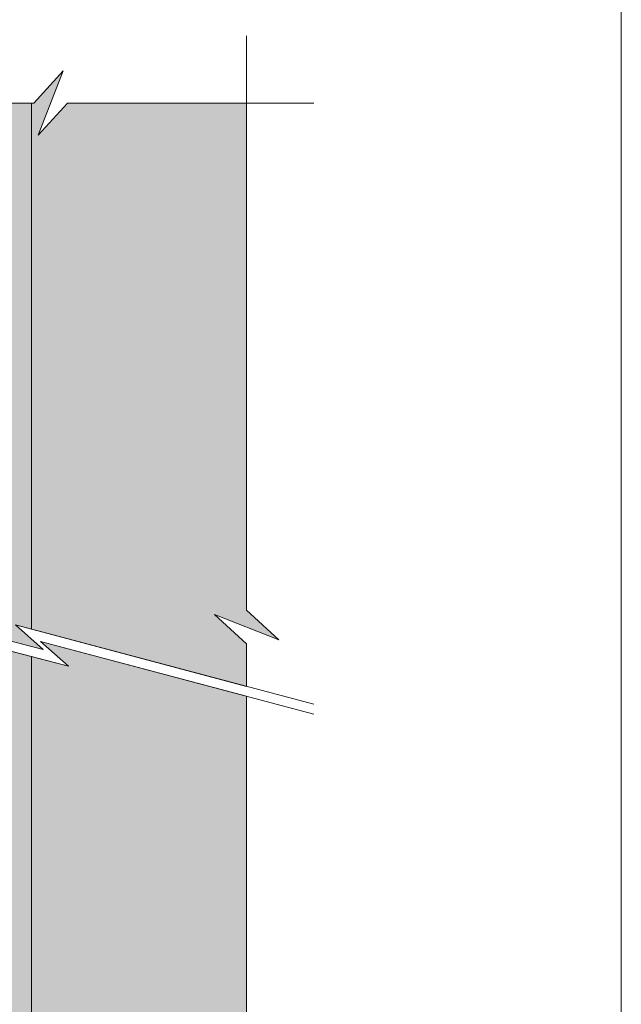
# Model space of a CAD drawing. Units: millimetres. Extents: x 0 to 1816, y -331 to 211.
# Drawn here: x 1681 to 1816, y -150 to 70 of the extents above; entities that cross this region are included whole.
import ezdxf

# ---------------------------------------------------------------- set-up
doc = ezdxf.new("R2010")
doc.units = ezdxf.units.MM
doc.header["$LTSCALE"] = 2
doc.layers.add('Ech.1_2', color=7, linetype='Continuous')

msp = doc.modelspace()

# ---------------------------------------------------------------- hatches: boundary and pattern name
at = {"layer": 'Ech.1_2', "lineweight": 5, "true_color": 0xe9ddf7, "transparency": 33554687}
for points in [[(1724.70703, -62.4465), (1739.08931, -68.09048), (1731.89797, -61.49594), (1731.8982, 51.75021), (1691.94296, 51.75021), (1685.34842, 44.55887), (1690.9924, 58.94115), (1684.3982, 51.74891), (1683.8982, 51.75021), (1683.8982, -65.74986), (1731.8982, -78.51785), (1731.8982, -69.0407)], [(1691.94296, -166.37831), (1731.8982, -166.37831), (1731.8982, -80.70493), (1685.90836, -68.46449), (1692.11997, -73.96927), (1683.8982, -71.84127), (1683.8982, -166.37831), (1684.3982, -166.37831), (1690.9924, -159.18737), (1685.34842, -173.56965)]]:
    msp.add_hatch(color=254, dxfattribs=at).paths.add_polyline_path(points)
at = {"layer": 'Ech.1_2', "lineweight": 20, "true_color": 0x916a48, "transparency": 33554687}
for points in [[(1651.8982, 51.75014), (1651.8982, -61.30449), (1683.8982, -69.61849), (1686.50696, -70.29628), (1680.29535, -64.7915), (1683.8982, -65.74986), (1683.8982, 51.75021)], [(1683.8982, -166.37831), (1683.8982, -71.84127), (1651.8982, -63.55887), (1651.8982, -166.37838)]]:
    msp.add_hatch(color=35, dxfattribs=at).paths.add_polyline_path(points)

# ---------------------------------------------------------------- linework, layer by layer
at = {"layer": 'Ech.1_2', "color": 7, "lineweight": 18}
for p, q in [((1683.8982, 51.75021), (1683.8982, -65.74986)), ((1683.8982, -71.84127), (1683.8982, -166.37831))]:
    msp.add_line(p, q, dxfattribs=at)
at = {"layer": 'Ech.1_2', "color": 190, "lineweight": 20}
msp.add_line((1731.8982, -181.37831), (1731.898, -80.70487), dxfattribs=at)
for points in [[(1815.56713, -330.84086), (1815.56713, 211.15914), (1421.56713, 211.15914), (1421.56713, -330.84086), (1815.56713, -330.84086)], [(1731.89799, -78.51779), (1731.89797, -69.0407), (1724.70703, -62.4465), (1739.08931, -68.09048), (1731.89797, -61.49594), (1731.8982, 66.75021)], [(1564.8982, 51.75002), (1684.3982, 51.75021), (1690.9924, 58.94115), (1685.34842, 44.55887), (1691.94296, 51.75021), (1746.8982, 51.75021)], [(1724.70703, -62.4465), (1739.08931, -68.09048), (1731.89797, -61.49594), (1731.8982, 51.75021), (1691.94296, 51.75021), (1685.34842, 44.55887), (1690.9924, 58.94115), (1684.3982, 51.74891), (1683.8982, 51.75021), (1683.8982, -65.74986), (1731.8982, -78.51785), (1731.8982, -69.0407), (1724.70703, -62.4465)], [(1651.8982, 51.75014), (1651.8982, -61.30449), (1683.8982, -69.61849), (1686.50696, -70.29628), (1680.29535, -64.7915), (1683.8982, -65.74986), (1683.8982, 51.75021), (1651.8982, 51.75014)], [(1746.8982, -82.50785), (1680.29535, -64.7915), (1686.50696, -70.29628), (1564.8982, -38.68597)], [(1746.8982, -84.69725), (1685.90836, -68.46449), (1692.11997, -73.96927), (1564.8982, -41.04111)], [(1683.8982, -166.37831), (1683.8982, -71.84127), (1651.8982, -63.55887), (1651.8982, -166.37838), (1683.8982, -166.37831)], [(1691.94296, -166.37831), (1731.8982, -166.37831), (1731.8982, -80.70493), (1685.90836, -68.46449), (1692.11997, -73.96927), (1683.8982, -71.84127), (1683.8982, -166.37831), (1684.3982, -166.37831), (1690.9924, -159.18737), (1685.34842, -173.56965), (1691.94296, -166.37831)]]:
    msp.add_lwpolyline(points, dxfattribs=at)

doc.saveas('drawing.dxf')
